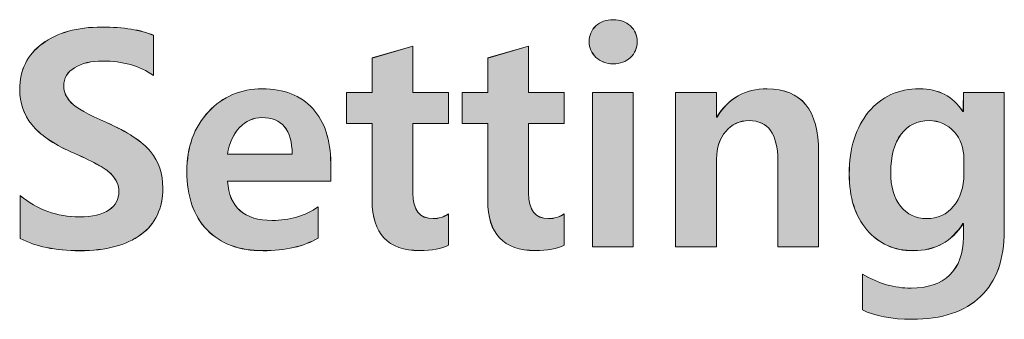
# Model space of a CAD drawing. Units: inches. Extents: x 62 to 235, y 116 to 187.
# Drawn here: x 117 to 123, y 141 to 143 of the extents above; entities that cross this region are included whole.
import ezdxf

# ---------------------------------------------------------------- set-up
doc = ezdxf.new("R2010")
doc.units = ezdxf.units.IN
doc.header["$MEASUREMENT"] = 0
doc.layers.add('레이어 1', color=7, linetype='Continuous')

# ---------------------------------------------------------------- blocks, each defined once
blk = doc.blocks.new('block 1159')
at = {"layer": '레이어 1', "lineweight": 0}
blk.add_open_spline([(116.7724, 141.6346), (116.873, 141.5512), (116.988, 141.5099), (117.1176, 141.5099), (117.1961, 141.5099), (117.254, 141.5237), (117.2926, 141.5505), (117.3312, 141.5781), (117.3505, 141.6139), (117.3505, 141.658), (117.3505, 141.6966), (117.3343, 141.7317), (117.3022, 141.7641), (117.2698, 141.7958), (117.192, 141.8385), (117.0687, 141.8916), (116.9636, 141.9385), (116.8874, 141.9915), (116.8399, 142.0508), (116.7924, 142.1093), (116.7689, 142.1782), (116.7689, 142.2575), (116.7689, 142.3718), (116.813, 142.4614), (116.9016, 142.5262), (116.9901, 142.591), (117.1059, 142.6233), (117.2499, 142.6233), (117.3784, 142.6233), (117.4797, 142.6068), (117.5537, 142.5751), (117.5537, 142.5751), (117.5537, 142.3395), (117.5537, 142.3395), (117.4717, 142.396), (117.3725, 142.4242), (117.2568, 142.4242), (117.1882, 142.4242), (117.1327, 142.4111), (117.0907, 142.3849), (117.0483, 142.3594), (117.0273, 142.3236), (117.0273, 142.2781), (117.0273, 142.2423), (117.0418, 142.2092), (117.0714, 142.1796), (117.1003, 142.1493), (117.1692, 142.1107), (117.2774, 142.0632), (117.4014, 142.0087), (117.4876, 141.9522), (117.5358, 141.893), (117.584, 141.833), (117.6082, 141.7621), (117.6082, 141.6794), (117.6082, 141.5602), (117.5654, 141.4685), (117.48, 141.4058), (117.3946, 141.3431), (117.2754, 141.3114), (117.121, 141.3114), (116.9784, 141.3114), (116.8619, 141.3356), (116.7724, 141.3831), (116.7724, 141.3831), (116.7724, 141.6346), (116.7724, 141.6346)], degree=3, knots=[0, 0, 0, 0, 1, 1, 1, 2, 2, 2, 3, 3, 3, 4, 4, 4, 5, 5, 5, 6, 6, 6, 7, 7, 7, 8, 8, 8, 9, 9, 9, 10, 10, 10, 11, 11, 11, 12, 12, 12, 13, 13, 13, 14, 14, 14, 15, 15, 15, 16, 16, 16, 17, 17, 17, 18, 18, 18, 19, 19, 19, 20, 20, 20, 21, 21, 21, 22, 22, 22, 22], dxfattribs=at)
blk = doc.blocks.new('block 1160')
at = {"layer": '레이어 1', "true_color": 0xffffff}
h = blk.add_hatch(color=7, dxfattribs=at)
h.dxf.hatch_style = 2
edge = h.paths.add_edge_path()
edge.add_spline(control_points=[(116.7722, 141.6339), (116.8728, 141.5512), (116.988, 141.5099), (117.1174, 141.5099), (117.1959, 141.5099), (117.2542, 141.5237), (117.2928, 141.5502), (117.3313, 141.5784), (117.3503, 141.6136), (117.3503, 141.6573), (117.3503, 141.6966), (117.3341, 141.7317), (117.3024, 141.7641), (117.2697, 141.7962), (117.1922, 141.8382), (117.0685, 141.8919), (116.9636, 141.9388), (116.8874, 141.9915), (116.8401, 142.0511), (116.7922, 142.1097), (116.7688, 142.1779), (116.7688, 142.2571), (116.7688, 142.3715), (116.8132, 142.4611), (116.9016, 142.5255), (116.9899, 142.591), (117.1057, 142.6233), (117.2497, 142.6233), (117.3782, 142.6233), (117.4797, 142.6068), (117.5539, 142.5744), (117.5539, 142.5744), (117.5539, 142.3391), (117.5539, 142.3391), (117.4719, 142.396), (117.3723, 142.4242), (117.2566, 142.4242), (117.1882, 142.4242), (117.1326, 142.4115), (117.0905, 142.3849), (117.0485, 142.3598), (117.0275, 142.3236), (117.0275, 142.2774), (117.0275, 142.2423), (117.0418, 142.2092), (117.0716, 142.1789), (117.1003, 142.1486), (117.1691, 142.1107), (117.2776, 142.0628), (117.4016, 142.0091), (117.4876, 141.9526), (117.5358, 141.893), (117.5842, 141.8334), (117.6082, 141.7621), (117.6082, 141.679), (117.6082, 141.5598), (117.5656, 141.4682), (117.4802, 141.4055), (117.3947, 141.3431), (117.2755, 141.3108), (117.1208, 141.3108), (116.9782, 141.3108), (116.8619, 141.3352), (116.7722, 141.3831), (116.7722, 141.3831), (116.7722, 141.6339), (116.7722, 141.6339)], knot_values=[0, 0, 0, 0, 1, 1, 1, 2, 2, 2, 3, 3, 3, 4, 4, 4, 5, 5, 5, 6, 6, 6, 7, 7, 7, 8, 8, 8, 9, 9, 9, 10, 10, 10, 11, 11, 11, 12, 12, 12, 13, 13, 13, 14, 14, 14, 15, 15, 15, 16, 16, 16, 17, 17, 17, 18, 18, 18, 19, 19, 19, 20, 20, 20, 21, 21, 21, 22, 22, 22, 22], degree=3, periodic=1)
at = {"layer": '레이어 1', "lineweight": 0}
blk.add_open_spline([(116.7722, 141.6339), (116.8728, 141.5512), (116.988, 141.5099), (117.1174, 141.5099), (117.1959, 141.5099), (117.2542, 141.5237), (117.2928, 141.5502), (117.3313, 141.5784), (117.3503, 141.6136), (117.3503, 141.6573), (117.3503, 141.6966), (117.3341, 141.7317), (117.3024, 141.7641), (117.2697, 141.7962), (117.1922, 141.8382), (117.0685, 141.8919), (116.9636, 141.9388), (116.8874, 141.9915), (116.8401, 142.0511), (116.7922, 142.1097), (116.7688, 142.1779), (116.7688, 142.2571), (116.7688, 142.3715), (116.8132, 142.4611), (116.9016, 142.5255), (116.9899, 142.591), (117.1057, 142.6233), (117.2497, 142.6233), (117.3782, 142.6233), (117.4797, 142.6068), (117.5539, 142.5744), (117.5539, 142.5744), (117.5539, 142.3391), (117.5539, 142.3391), (117.4719, 142.396), (117.3723, 142.4242), (117.2566, 142.4242), (117.1882, 142.4242), (117.1326, 142.4115), (117.0905, 142.3849), (117.0485, 142.3598), (117.0275, 142.3236), (117.0275, 142.2774), (117.0275, 142.2423), (117.0418, 142.2092), (117.0716, 142.1789), (117.1003, 142.1486), (117.1691, 142.1107), (117.2776, 142.0628), (117.4016, 142.0091), (117.4876, 141.9526), (117.5358, 141.893), (117.5842, 141.8334), (117.6082, 141.7621), (117.6082, 141.679), (117.6082, 141.5598), (117.5656, 141.4682), (117.4802, 141.4055), (117.3947, 141.3431), (117.2755, 141.3108), (117.1208, 141.3108), (116.9782, 141.3108), (116.8619, 141.3352), (116.7722, 141.3831), (116.7722, 141.3831), (116.7722, 141.6339), (116.7722, 141.6339)], degree=3, knots=[0, 0, 0, 0, 1, 1, 1, 2, 2, 2, 3, 3, 3, 4, 4, 4, 5, 5, 5, 6, 6, 6, 7, 7, 7, 8, 8, 8, 9, 9, 9, 10, 10, 10, 11, 11, 11, 12, 12, 12, 13, 13, 13, 14, 14, 14, 15, 15, 15, 16, 16, 16, 17, 17, 17, 18, 18, 18, 19, 19, 19, 20, 20, 20, 21, 21, 21, 22, 22, 22, 22], dxfattribs=at)
blk = doc.blocks.new('block 1161')
at = {"layer": '레이어 1', "lineweight": 0}
blk.add_open_spline([(118.5928, 141.7193), (118.5928, 141.7193), (117.9881, 141.7193), (117.9881, 141.7193), (117.9978, 141.565), (118.085, 141.4885), (118.2503, 141.4885), (118.3506, 141.4885), (118.4401, 141.5147), (118.519, 141.5678), (118.519, 141.5678), (118.519, 141.3852), (118.519, 141.3852), (118.435, 141.3362), (118.3275, 141.3114), (118.1959, 141.3114), (118.055, 141.3114), (117.9454, 141.3521), (117.8672, 141.4341), (117.7887, 141.5154), (117.7494, 141.6298), (117.7494, 141.7758), (117.7494, 141.9198), (117.7914, 142.0363), (117.8755, 142.1266), (117.9599, 142.2161), (118.065, 142.2609), (118.1914, 142.2609), (118.3178, 142.2609), (118.4164, 142.2223), (118.487, 142.1452), (118.5576, 142.0673), (118.5928, 141.9605), (118.5928, 141.8255), (118.5928, 141.8255), (118.5928, 141.7193), (118.5928, 141.7193)], degree=3, knots=[0, 0, 0, 0, 1, 1, 1, 2, 2, 2, 3, 3, 3, 4, 4, 4, 5, 5, 5, 6, 6, 6, 7, 7, 7, 8, 8, 8, 9, 9, 9, 10, 10, 10, 11, 11, 11, 12, 12, 12, 12], dxfattribs=at)
blk = doc.blocks.new('block 1162')
at = {"layer": '레이어 1', "lineweight": 0}
blk.add_open_spline([(118.3664, 141.8771), (118.3664, 142.0204), (118.3072, 142.0921), (118.189, 142.0921), (118.1394, 142.0921), (118.096, 142.0728), (118.0584, 142.0335), (118.0209, 141.995), (117.9974, 141.9426), (117.9881, 141.8771), (117.9881, 141.8771), (118.3664, 141.8771), (118.3664, 141.8771)], degree=3, knots=[0, 0, 0, 0, 1, 1, 1, 2, 2, 2, 3, 3, 3, 4, 4, 4, 4], dxfattribs=at)
blk = doc.blocks.new('block 1163')
at = {"layer": '레이어 1', "true_color": 0xffffff}
h = blk.add_hatch(color=7, dxfattribs=at)
h.dxf.hatch_style = 2
edge = h.paths.add_edge_path()
edge.add_spline(control_points=[(118.5929, 141.719), (118.5929, 141.719), (117.988, 141.719), (117.988, 141.719), (117.9978, 141.5647), (118.0851, 141.4885), (118.2501, 141.4885), (118.3507, 141.4885), (118.4401, 141.515), (118.5192, 141.5678), (118.5192, 141.5678), (118.5192, 141.3852), (118.5192, 141.3852), (118.4348, 141.3362), (118.3273, 141.3108), (118.1961, 141.3108), (118.0548, 141.3108), (117.9456, 141.3518), (117.8674, 141.4337), (117.7888, 141.515), (117.7492, 141.6291), (117.7492, 141.7758), (117.7492, 141.9192), (117.7913, 142.0363), (117.8757, 142.1262), (117.9597, 142.2161), (118.0651, 142.2609), (118.1916, 142.2609), (118.318, 142.2609), (118.4162, 142.222), (118.487, 142.1448), (118.5578, 142.0666), (118.5929, 141.9602), (118.5929, 141.8255), (118.5929, 141.8255), (118.5929, 141.719), (118.5929, 141.719)], knot_values=[0, 0, 0, 0, 1, 1, 1, 2, 2, 2, 3, 3, 3, 4, 4, 4, 5, 5, 5, 6, 6, 6, 7, 7, 7, 8, 8, 8, 9, 9, 9, 10, 10, 10, 11, 11, 11, 12, 12, 12, 12], degree=3, periodic=1)
edge = h.paths.add_edge_path()
edge.add_spline(control_points=[(118.3664, 141.8771), (118.3664, 142.0208), (118.3073, 142.0921), (118.1892, 142.0921), (118.1394, 142.0921), (118.096, 142.0725), (118.0583, 142.0335), (118.0207, 141.9943), (117.9973, 141.9426), (117.988, 141.8771), (117.988, 141.8771), (118.3664, 141.8771), (118.3664, 141.8771)], knot_values=[0, 0, 0, 0, 1, 1, 1, 2, 2, 2, 3, 3, 3, 4, 4, 4, 4], degree=3, periodic=1)
at = {"layer": '레이어 1', "lineweight": 0}
for points, knots in [([(118.5929, 141.719), (118.5929, 141.719), (117.988, 141.719), (117.988, 141.719), (117.9978, 141.5647), (118.0851, 141.4885), (118.2501, 141.4885), (118.3507, 141.4885), (118.4401, 141.515), (118.5192, 141.5678), (118.5192, 141.5678), (118.5192, 141.3852), (118.5192, 141.3852), (118.4348, 141.3362), (118.3273, 141.3108), (118.1961, 141.3108), (118.0548, 141.3108), (117.9456, 141.3518), (117.8674, 141.4337), (117.7888, 141.515), (117.7492, 141.6291), (117.7492, 141.7758), (117.7492, 141.9192), (117.7913, 142.0363), (117.8757, 142.1262), (117.9597, 142.2161), (118.0651, 142.2609), (118.1916, 142.2609), (118.318, 142.2609), (118.4162, 142.222), (118.487, 142.1448), (118.5578, 142.0666), (118.5929, 141.9602), (118.5929, 141.8255), (118.5929, 141.8255), (118.5929, 141.719), (118.5929, 141.719)], [0, 0, 0, 0, 1, 1, 1, 2, 2, 2, 3, 3, 3, 4, 4, 4, 5, 5, 5, 6, 6, 6, 7, 7, 7, 8, 8, 8, 9, 9, 9, 10, 10, 10, 11, 11, 11, 12, 12, 12, 12]), ([(118.3664, 141.8771), (118.3664, 142.0208), (118.3073, 142.0921), (118.1892, 142.0921), (118.1394, 142.0921), (118.096, 142.0725), (118.0583, 142.0335), (118.0207, 141.9943), (117.9973, 141.9426), (117.988, 141.8771), (117.988, 141.8771), (118.3664, 141.8771), (118.3664, 141.8771)], [0, 0, 0, 0, 1, 1, 1, 2, 2, 2, 3, 3, 3, 4, 4, 4, 4])]:
    blk.add_open_spline(points, degree=3, knots=knots, dxfattribs=at)
blk = doc.blocks.new('block 1164')
at = {"layer": '레이어 1', "lineweight": 0}
blk.add_open_spline([(119.2842, 141.3438), (119.2432, 141.3225), (119.1867, 141.3121), (119.1137, 141.3121), (118.928, 141.3121), (118.8353, 141.4107), (118.8353, 141.607), (118.8353, 141.607), (118.8353, 142.057), (118.8353, 142.057), (118.8353, 142.057), (118.6851, 142.057), (118.6851, 142.057), (118.6851, 142.057), (118.6851, 142.2396), (118.6851, 142.2396), (118.6851, 142.2396), (118.8353, 142.2396), (118.8353, 142.2396), (118.8353, 142.2396), (118.8353, 142.4421), (118.8353, 142.4421), (118.8353, 142.4421), (119.0747, 142.5117), (119.0747, 142.5117), (119.0747, 142.5117), (119.0747, 142.2396), (119.0747, 142.2396), (119.0747, 142.2396), (119.2842, 142.2396), (119.2842, 142.2396), (119.2842, 142.2396), (119.2842, 142.057), (119.2842, 142.057), (119.2842, 142.057), (119.0747, 142.057), (119.0747, 142.057), (119.0747, 142.057), (119.0747, 141.6491), (119.0747, 141.6491), (119.0747, 141.5492), (119.1143, 141.4995), (119.1929, 141.4995), (119.2256, 141.4995), (119.2559, 141.5085), (119.2842, 141.5271), (119.2842, 141.5271), (119.2842, 141.3438), (119.2842, 141.3438)], degree=3, knots=[0, 0, 0, 0, 1, 1, 1, 2, 2, 2, 3, 3, 3, 4, 4, 4, 5, 5, 5, 6, 6, 6, 7, 7, 7, 8, 8, 8, 9, 9, 9, 10, 10, 10, 11, 11, 11, 12, 12, 12, 13, 13, 13, 14, 14, 14, 15, 15, 15, 16, 16, 16, 16], dxfattribs=at)
blk = doc.blocks.new('block 1165')
at = {"layer": '레이어 1', "true_color": 0xffffff}
h = blk.add_hatch(color=7, dxfattribs=at)
h.dxf.hatch_style = 2
edge = h.paths.add_edge_path()
edge.add_spline(control_points=[(119.2844, 141.3442), (119.2434, 141.3225), (119.1867, 141.3118), (119.1135, 141.3118), (118.928, 141.3118), (118.8351, 141.4103), (118.8351, 141.6067), (118.8351, 141.6067), (118.8351, 142.057), (118.8351, 142.057), (118.8351, 142.057), (118.6853, 142.057), (118.6853, 142.057), (118.6853, 142.057), (118.6853, 142.2396), (118.6853, 142.2396), (118.6853, 142.2396), (118.8351, 142.2396), (118.8351, 142.2396), (118.8351, 142.2396), (118.8351, 142.4418), (118.8351, 142.4418), (118.8351, 142.4418), (119.0749, 142.5121), (119.0749, 142.5121), (119.0749, 142.5121), (119.0749, 142.2396), (119.0749, 142.2396), (119.0749, 142.2396), (119.2844, 142.2396), (119.2844, 142.2396), (119.2844, 142.2396), (119.2844, 142.057), (119.2844, 142.057), (119.2844, 142.057), (119.0749, 142.057), (119.0749, 142.057), (119.0749, 142.057), (119.0749, 141.6487), (119.0749, 141.6487), (119.0749, 141.5492), (119.1145, 141.4992), (119.1931, 141.4992), (119.2258, 141.4992), (119.2561, 141.5082), (119.2844, 141.5268), (119.2844, 141.5268), (119.2844, 141.3442), (119.2844, 141.3442)], knot_values=[0, 0, 0, 0, 1, 1, 1, 2, 2, 2, 3, 3, 3, 4, 4, 4, 5, 5, 5, 6, 6, 6, 7, 7, 7, 8, 8, 8, 9, 9, 9, 10, 10, 10, 11, 11, 11, 12, 12, 12, 13, 13, 13, 14, 14, 14, 15, 15, 15, 16, 16, 16, 16], degree=3, periodic=1)
at = {"layer": '레이어 1', "lineweight": 0}
blk.add_open_spline([(119.2844, 141.3442), (119.2434, 141.3225), (119.1867, 141.3118), (119.1135, 141.3118), (118.928, 141.3118), (118.8351, 141.4103), (118.8351, 141.6067), (118.8351, 141.6067), (118.8351, 142.057), (118.8351, 142.057), (118.8351, 142.057), (118.6853, 142.057), (118.6853, 142.057), (118.6853, 142.057), (118.6853, 142.2396), (118.6853, 142.2396), (118.6853, 142.2396), (118.8351, 142.2396), (118.8351, 142.2396), (118.8351, 142.2396), (118.8351, 142.4418), (118.8351, 142.4418), (118.8351, 142.4418), (119.0749, 142.5121), (119.0749, 142.5121), (119.0749, 142.5121), (119.0749, 142.2396), (119.0749, 142.2396), (119.0749, 142.2396), (119.2844, 142.2396), (119.2844, 142.2396), (119.2844, 142.2396), (119.2844, 142.057), (119.2844, 142.057), (119.2844, 142.057), (119.0749, 142.057), (119.0749, 142.057), (119.0749, 142.057), (119.0749, 141.6487), (119.0749, 141.6487), (119.0749, 141.5492), (119.1145, 141.4992), (119.1931, 141.4992), (119.2258, 141.4992), (119.2561, 141.5082), (119.2844, 141.5268), (119.2844, 141.5268), (119.2844, 141.3442), (119.2844, 141.3442)], degree=3, knots=[0, 0, 0, 0, 1, 1, 1, 2, 2, 2, 3, 3, 3, 4, 4, 4, 5, 5, 5, 6, 6, 6, 7, 7, 7, 8, 8, 8, 9, 9, 9, 10, 10, 10, 11, 11, 11, 12, 12, 12, 13, 13, 13, 14, 14, 14, 15, 15, 15, 16, 16, 16, 16], dxfattribs=at)
blk = doc.blocks.new('block 1166')
at = {"layer": '레이어 1', "lineweight": 0}
blk.add_open_spline([(119.9622, 141.3438), (119.9212, 141.3225), (119.8647, 141.3121), (119.7917, 141.3121), (119.606, 141.3121), (119.5133, 141.4107), (119.5133, 141.607), (119.5133, 141.607), (119.5133, 142.057), (119.5133, 142.057), (119.5133, 142.057), (119.3631, 142.057), (119.3631, 142.057), (119.3631, 142.057), (119.3631, 142.2396), (119.3631, 142.2396), (119.3631, 142.2396), (119.5133, 142.2396), (119.5133, 142.2396), (119.5133, 142.2396), (119.5133, 142.4421), (119.5133, 142.4421), (119.5133, 142.4421), (119.7527, 142.5117), (119.7527, 142.5117), (119.7527, 142.5117), (119.7527, 142.2396), (119.7527, 142.2396), (119.7527, 142.2396), (119.9622, 142.2396), (119.9622, 142.2396), (119.9622, 142.2396), (119.9622, 142.057), (119.9622, 142.057), (119.9622, 142.057), (119.7527, 142.057), (119.7527, 142.057), (119.7527, 142.057), (119.7527, 141.6491), (119.7527, 141.6491), (119.7527, 141.5492), (119.7923, 141.4995), (119.8709, 141.4995), (119.9036, 141.4995), (119.9339, 141.5085), (119.9622, 141.5271), (119.9622, 141.5271), (119.9622, 141.3438), (119.9622, 141.3438)], degree=3, knots=[0, 0, 0, 0, 1, 1, 1, 2, 2, 2, 3, 3, 3, 4, 4, 4, 5, 5, 5, 6, 6, 6, 7, 7, 7, 8, 8, 8, 9, 9, 9, 10, 10, 10, 11, 11, 11, 12, 12, 12, 13, 13, 13, 14, 14, 14, 15, 15, 15, 16, 16, 16, 16], dxfattribs=at)
blk = doc.blocks.new('block 1167')
at = {"layer": '레이어 1', "true_color": 0xffffff}
h = blk.add_hatch(color=7, dxfattribs=at)
h.dxf.hatch_style = 2
edge = h.paths.add_edge_path()
edge.add_spline(control_points=[(119.9622, 141.3442), (119.921, 141.3225), (119.8645, 141.3118), (119.7917, 141.3118), (119.6061, 141.3118), (119.5135, 141.4103), (119.5135, 141.6067), (119.5135, 141.6067), (119.5135, 142.057), (119.5135, 142.057), (119.5135, 142.057), (119.3629, 142.057), (119.3629, 142.057), (119.3629, 142.057), (119.3629, 142.2396), (119.3629, 142.2396), (119.3629, 142.2396), (119.5135, 142.2396), (119.5135, 142.2396), (119.5135, 142.2396), (119.5135, 142.4418), (119.5135, 142.4418), (119.5135, 142.4418), (119.7526, 142.5121), (119.7526, 142.5121), (119.7526, 142.5121), (119.7526, 142.2396), (119.7526, 142.2396), (119.7526, 142.2396), (119.9622, 142.2396), (119.9622, 142.2396), (119.9622, 142.2396), (119.9622, 142.057), (119.9622, 142.057), (119.9622, 142.057), (119.7526, 142.057), (119.7526, 142.057), (119.7526, 142.057), (119.7526, 141.6487), (119.7526, 141.6487), (119.7526, 141.5492), (119.7922, 141.4992), (119.8707, 141.4992), (119.9034, 141.4992), (119.9338, 141.5082), (119.9622, 141.5268), (119.9622, 141.5268), (119.9622, 141.3442), (119.9622, 141.3442)], knot_values=[0, 0, 0, 0, 1, 1, 1, 2, 2, 2, 3, 3, 3, 4, 4, 4, 5, 5, 5, 6, 6, 6, 7, 7, 7, 8, 8, 8, 9, 9, 9, 10, 10, 10, 11, 11, 11, 12, 12, 12, 13, 13, 13, 14, 14, 14, 15, 15, 15, 16, 16, 16, 16], degree=3, periodic=1)
at = {"layer": '레이어 1', "lineweight": 0}
blk.add_open_spline([(119.9622, 141.3442), (119.921, 141.3225), (119.8645, 141.3118), (119.7917, 141.3118), (119.6061, 141.3118), (119.5135, 141.4103), (119.5135, 141.6067), (119.5135, 141.6067), (119.5135, 142.057), (119.5135, 142.057), (119.5135, 142.057), (119.3629, 142.057), (119.3629, 142.057), (119.3629, 142.057), (119.3629, 142.2396), (119.3629, 142.2396), (119.3629, 142.2396), (119.5135, 142.2396), (119.5135, 142.2396), (119.5135, 142.2396), (119.5135, 142.4418), (119.5135, 142.4418), (119.5135, 142.4418), (119.7526, 142.5121), (119.7526, 142.5121), (119.7526, 142.5121), (119.7526, 142.2396), (119.7526, 142.2396), (119.7526, 142.2396), (119.9622, 142.2396), (119.9622, 142.2396), (119.9622, 142.2396), (119.9622, 142.057), (119.9622, 142.057), (119.9622, 142.057), (119.7526, 142.057), (119.7526, 142.057), (119.7526, 142.057), (119.7526, 141.6487), (119.7526, 141.6487), (119.7526, 141.5492), (119.7922, 141.4992), (119.8707, 141.4992), (119.9034, 141.4992), (119.9338, 141.5082), (119.9622, 141.5268), (119.9622, 141.5268), (119.9622, 141.3442), (119.9622, 141.3442)], degree=3, knots=[0, 0, 0, 0, 1, 1, 1, 2, 2, 2, 3, 3, 3, 4, 4, 4, 5, 5, 5, 6, 6, 6, 7, 7, 7, 8, 8, 8, 9, 9, 9, 10, 10, 10, 11, 11, 11, 12, 12, 12, 13, 13, 13, 14, 14, 14, 15, 15, 15, 16, 16, 16, 16], dxfattribs=at)
blk = doc.blocks.new('block 1168')
at = {"layer": '레이어 1', "lineweight": 0}
blk.add_open_spline([(120.1086, 142.5379), (120.1086, 142.5744), (120.1217, 142.6054), (120.1479, 142.6302), (120.1741, 142.6543), (120.2078, 142.6667), (120.2492, 142.6667), (120.2891, 142.6667), (120.3229, 142.655), (120.3498, 142.6302), (120.377, 142.6061), (120.3904, 142.5751), (120.3904, 142.5379), (120.3904, 142.5007), (120.3773, 142.4697), (120.3504, 142.4449), (120.3236, 142.4201), (120.2898, 142.4077), (120.2492, 142.4077), (120.2085, 142.4077), (120.1747, 142.4201), (120.1482, 142.4456), (120.1217, 142.4711), (120.1086, 142.5014), (120.1086, 142.5379)], degree=3, knots=[0, 0, 0, 0, 1, 1, 1, 2, 2, 2, 3, 3, 3, 4, 4, 4, 5, 5, 5, 6, 6, 6, 7, 7, 7, 8, 8, 8, 8], dxfattribs=at)
blk = doc.blocks.new('block 1169')
at = {"layer": '레이어 1', "lineweight": 0}
blk.add_lwpolyline([(120.1276, 141.3342), (120.1276, 142.2396), (120.367, 142.2396), (120.367, 141.3342), (120.1276, 141.3342)], dxfattribs=at)
blk = doc.blocks.new('block 1170')
at = {"layer": '레이어 1', "true_color": 0xffffff}
h = blk.add_hatch(color=7, dxfattribs=at)
h.dxf.hatch_style = 2
edge = h.paths.add_edge_path()
edge.add_spline(control_points=[(120.1086, 142.5376), (120.1086, 142.5744), (120.1219, 142.6058), (120.1477, 142.6302), (120.1741, 142.6547), (120.2076, 142.6664), (120.2492, 142.6664), (120.2893, 142.6664), (120.3229, 142.6547), (120.3498, 142.6302), (120.3771, 142.6058), (120.3904, 142.5744), (120.3904, 142.5376), (120.3904, 142.5003), (120.3771, 142.47), (120.3503, 142.4445), (120.3234, 142.4201), (120.2898, 142.4077), (120.2492, 142.4077), (120.2087, 142.4077), (120.1746, 142.4201), (120.1482, 142.4456), (120.1219, 142.4711), (120.1086, 142.5014), (120.1086, 142.5376)], knot_values=[0, 0, 0, 0, 1, 1, 1, 2, 2, 2, 3, 3, 3, 4, 4, 4, 5, 5, 5, 6, 6, 6, 7, 7, 7, 8, 8, 8, 8], degree=3, periodic=1)
h.paths.add_polyline_path([(120.1277, 141.3342), (120.1277, 142.2396), (120.3668, 142.2396), (120.3668, 141.3342)])
at = {"layer": '레이어 1', "lineweight": 0}
blk.add_lwpolyline([(120.1277, 141.3342), (120.1277, 142.2396), (120.3668, 142.2396), (120.3668, 141.3342), (120.1277, 141.3342), (120.1277, 141.3342)], dxfattribs=at)
blk.add_open_spline([(120.1086, 142.5376), (120.1086, 142.5744), (120.1219, 142.6058), (120.1477, 142.6302), (120.1741, 142.6547), (120.2076, 142.6664), (120.2492, 142.6664), (120.2893, 142.6664), (120.3229, 142.6547), (120.3498, 142.6302), (120.3771, 142.6058), (120.3904, 142.5744), (120.3904, 142.5376), (120.3904, 142.5003), (120.3771, 142.47), (120.3503, 142.4445), (120.3234, 142.4201), (120.2898, 142.4077), (120.2492, 142.4077), (120.2087, 142.4077), (120.1746, 142.4201), (120.1482, 142.4456), (120.1219, 142.4711), (120.1086, 142.5014), (120.1086, 142.5376)], degree=3, knots=[0, 0, 0, 0, 1, 1, 1, 2, 2, 2, 3, 3, 3, 4, 4, 4, 5, 5, 5, 6, 6, 6, 7, 7, 7, 8, 8, 8, 8], dxfattribs=at)
blk = doc.blocks.new('block 1171')
at = {"layer": '레이어 1', "lineweight": 0}
blk.add_open_spline([(121.4539, 141.3342), (121.4539, 141.3342), (121.2145, 141.3342), (121.2145, 141.3342), (121.2145, 141.3342), (121.2145, 141.8413), (121.2145, 141.8413), (121.2145, 141.9963), (121.1583, 142.0742), (121.0464, 142.0742), (120.9899, 142.0742), (120.9444, 142.0528), (120.9089, 142.0108), (120.8734, 141.9688), (120.8558, 141.915), (120.8558, 141.8503), (120.8558, 141.8503), (120.8558, 141.3342), (120.8558, 141.3342), (120.8558, 141.3342), (120.6154, 141.3342), (120.6154, 141.3342), (120.6154, 141.3342), (120.6154, 142.2396), (120.6154, 142.2396), (120.6154, 142.2396), (120.8558, 142.2396), (120.8558, 142.2396), (120.8558, 142.2396), (120.8558, 142.0942), (120.8558, 142.0942), (120.8558, 142.0942), (120.8583, 142.0942), (120.8583, 142.0942), (120.9251, 142.2051), (121.0229, 142.2609), (121.1525, 142.2609), (121.3533, 142.2609), (121.4539, 142.1369), (121.4539, 141.8882), (121.4539, 141.8882), (121.4539, 141.3342), (121.4539, 141.3342)], degree=3, knots=[0, 0, 0, 0, 1, 1, 1, 2, 2, 2, 3, 3, 3, 4, 4, 4, 5, 5, 5, 6, 6, 6, 7, 7, 7, 8, 8, 8, 9, 9, 9, 10, 10, 10, 11, 11, 11, 12, 12, 12, 13, 13, 13, 14, 14, 14, 14], dxfattribs=at)
blk = doc.blocks.new('block 1172')
at = {"layer": '레이어 1', "true_color": 0xffffff}
h = blk.add_hatch(color=7, dxfattribs=at)
h.dxf.hatch_style = 2
edge = h.paths.add_edge_path()
edge.add_spline(control_points=[(121.4537, 141.3342), (121.4537, 141.3342), (121.2145, 141.3342), (121.2145, 141.3342), (121.2145, 141.3342), (121.2145, 141.841), (121.2145, 141.841), (121.2145, 141.9963), (121.1585, 142.0745), (121.0465, 142.0745), (120.99, 142.0745), (120.9446, 142.0532), (120.9089, 142.0111), (120.8732, 141.9691), (120.8557, 141.9154), (120.8557, 141.8499), (120.8557, 141.8499), (120.8557, 141.3342), (120.8557, 141.3342), (120.8557, 141.3342), (120.6154, 141.3342), (120.6154, 141.3342), (120.6154, 141.3342), (120.6154, 142.2396), (120.6154, 142.2396), (120.6154, 142.2396), (120.8557, 142.2396), (120.8557, 142.2396), (120.8557, 142.2396), (120.8557, 142.0942), (120.8557, 142.0942), (120.9249, 142.2054), (121.0231, 142.2609), (121.1525, 142.2609), (121.3531, 142.2609), (121.4537, 142.1369), (121.4537, 141.8882), (121.4537, 141.8882), (121.4537, 141.3342), (121.4537, 141.3342)], knot_values=[0, 0, 0, 0, 1, 1, 1, 2, 2, 2, 3, 3, 3, 4, 4, 4, 5, 5, 5, 6, 6, 6, 7, 7, 7, 8, 8, 8, 9, 9, 9, 10, 10, 10, 11, 11, 11, 12, 12, 12, 13, 13, 13, 13], degree=3, periodic=1)
at = {"layer": '레이어 1', "lineweight": 0}
blk.add_open_spline([(121.4537, 141.3342), (121.4537, 141.3342), (121.2145, 141.3342), (121.2145, 141.3342), (121.2145, 141.3342), (121.2145, 141.841), (121.2145, 141.841), (121.2145, 141.9963), (121.1585, 142.0745), (121.0465, 142.0745), (120.99, 142.0745), (120.9446, 142.0532), (120.9089, 142.0111), (120.8732, 141.9691), (120.8557, 141.9154), (120.8557, 141.8499), (120.8557, 141.8499), (120.8557, 141.3342), (120.8557, 141.3342), (120.8557, 141.3342), (120.6154, 141.3342), (120.6154, 141.3342), (120.6154, 141.3342), (120.6154, 142.2396), (120.6154, 142.2396), (120.6154, 142.2396), (120.8557, 142.2396), (120.8557, 142.2396), (120.8557, 142.2396), (120.8557, 142.0942), (120.8557, 142.0942), (120.9249, 142.2054), (121.0231, 142.2609), (121.1525, 142.2609), (121.3531, 142.2609), (121.4537, 142.1369), (121.4537, 141.8882), (121.4537, 141.8882), (121.4537, 141.3342), (121.4537, 141.3342)], degree=3, knots=[0, 0, 0, 0, 1, 1, 1, 2, 2, 2, 3, 3, 3, 4, 4, 4, 5, 5, 5, 6, 6, 6, 7, 7, 7, 8, 8, 8, 9, 9, 9, 10, 10, 10, 11, 11, 11, 12, 12, 12, 13, 13, 13, 13], dxfattribs=at)
blk = doc.blocks.new('block 1173')
at = {"layer": '레이어 1', "lineweight": 0}
blk.add_open_spline([(122.5429, 141.4279), (122.5429, 141.2605), (122.4967, 141.1316), (122.4041, 141.042), (122.3114, 140.9532), (122.1777, 140.9084), (122.0017, 140.9084), (121.8821, 140.9084), (121.785, 140.927), (121.7106, 140.9642), (121.7106, 140.9642), (121.7106, 141.173), (121.7106, 141.173), (121.8053, 141.1185), (121.9004, 141.091), (121.9958, 141.091), (122.0933, 141.091), (122.1688, 141.1171), (122.2225, 141.1688), (122.2763, 141.2212), (122.3031, 141.2949), (122.3031, 141.3907), (122.3031, 141.3907), (122.3031, 141.4713), (122.3031, 141.4713), (122.3031, 141.4713), (122.2997, 141.4713), (122.2997, 141.4713), (122.2342, 141.3645), (122.1378, 141.3114), (122.0096, 141.3114), (121.897, 141.3114), (121.8063, 141.3521), (121.7371, 141.4334), (121.6682, 141.514), (121.6337, 141.6236), (121.6337, 141.7607), (121.6337, 141.913), (121.6713, 142.0342), (121.7471, 142.1252), (121.8225, 142.2161), (121.9221, 142.2609), (122.0454, 142.2609), (122.1577, 142.2609), (122.2425, 142.2168), (122.2997, 142.1286), (122.2997, 142.1286), (122.3031, 142.1286), (122.3031, 142.1286), (122.3031, 142.1286), (122.3031, 142.2396), (122.3031, 142.2396), (122.3031, 142.2396), (122.5429, 142.2396), (122.5429, 142.2396), (122.5429, 142.2396), (122.5429, 141.4279), (122.5429, 141.4279)], degree=3, knots=[0, 0, 0, 0, 1, 1, 1, 2, 2, 2, 3, 3, 3, 4, 4, 4, 5, 5, 5, 6, 6, 6, 7, 7, 7, 8, 8, 8, 9, 9, 9, 10, 10, 10, 11, 11, 11, 12, 12, 12, 13, 13, 13, 14, 14, 14, 15, 15, 15, 16, 16, 16, 17, 17, 17, 18, 18, 18, 19, 19, 19, 19], dxfattribs=at)
blk = doc.blocks.new('block 1174')
at = {"layer": '레이어 1', "lineweight": 0}
blk.add_open_spline([(122.3059, 141.8509), (122.3059, 141.9123), (122.2866, 141.9653), (122.248, 142.0087), (122.2094, 142.0521), (122.1608, 142.0742), (122.1016, 142.0742), (122.0327, 142.0742), (121.9779, 142.0473), (121.9376, 141.9943), (121.897, 141.9405), (121.8766, 141.8661), (121.8766, 141.7703), (121.8766, 141.687), (121.8959, 141.6215), (121.9345, 141.5726), (121.9731, 141.5237), (122.0241, 141.4995), (122.0878, 141.4995), (122.1529, 141.4995), (122.2053, 141.5237), (122.2456, 141.5726), (122.2859, 141.6215), (122.3059, 141.6842), (122.3059, 141.7614), (122.3059, 141.7614), (122.3059, 141.8509), (122.3059, 141.8509)], degree=3, knots=[0, 0, 0, 0, 1, 1, 1, 2, 2, 2, 3, 3, 3, 4, 4, 4, 5, 5, 5, 6, 6, 6, 7, 7, 7, 8, 8, 8, 9, 9, 9, 9], dxfattribs=at)
blk = doc.blocks.new('block 1175')
at = {"layer": '레이어 1', "true_color": 0xffffff}
h = blk.add_hatch(color=7, dxfattribs=at)
h.dxf.hatch_style = 2
edge = h.paths.add_edge_path()
edge.add_spline(control_points=[(122.5427, 141.4279), (122.5427, 141.2601), (122.4967, 141.1313), (122.4041, 141.0424), (122.3112, 140.9535), (122.1779, 140.9084), (122.0017, 140.9084), (121.882, 140.9084), (121.7848, 140.927), (121.7106, 140.9642), (121.7106, 140.9642), (121.7106, 141.1733), (121.7106, 141.1733), (121.8053, 141.1185), (121.9006, 141.091), (121.9958, 141.091), (122.0935, 141.091), (122.1686, 141.1175), (122.2223, 141.1681), (122.2761, 141.2208), (122.303, 141.2953), (122.303, 141.391), (122.303, 141.391), (122.303, 141.471), (122.303, 141.471), (122.2341, 141.3645), (122.1379, 141.3108), (122.0094, 141.3108), (121.8971, 141.3108), (121.8063, 141.3518), (121.7369, 141.4331), (121.6682, 141.514), (121.6336, 141.6232), (121.6336, 141.761), (121.6336, 141.9123), (121.6711, 142.0346), (121.7473, 142.1252), (121.8225, 142.2161), (121.9221, 142.2609), (122.0456, 142.2609), (122.1579, 142.2609), (122.2423, 142.2172), (122.2995, 142.1283), (122.303, 142.1283), (122.303, 142.2396), (122.303, 142.2396), (122.303, 142.2396), (122.5427, 142.2396), (122.5427, 142.2396), (122.5427, 142.2396), (122.5427, 141.4279), (122.5427, 141.4279)], knot_values=[0, 0, 0, 0, 1, 1, 1, 2, 2, 2, 3, 3, 3, 4, 4, 4, 5, 5, 5, 6, 6, 6, 7, 7, 7, 8, 8, 8, 9, 9, 9, 10, 10, 10, 11, 11, 11, 12, 12, 12, 13, 13, 13, 14, 14, 14, 15, 15, 15, 16, 16, 16, 17, 17, 17, 17], degree=3, periodic=1)
edge = h.paths.add_edge_path()
edge.add_spline(control_points=[(122.3059, 141.8509), (122.3059, 141.9123), (122.2868, 141.965), (122.2482, 142.0091), (122.2093, 142.0521), (122.1608, 142.0745), (122.1018, 142.0745), (122.0329, 142.0745), (121.9777, 142.0473), (121.9378, 141.9943), (121.8971, 141.9409), (121.8766, 141.8654), (121.8766, 141.7696), (121.8766, 141.687), (121.8957, 141.6215), (121.9343, 141.5726), (121.9729, 141.5237), (122.0241, 141.4992), (122.0876, 141.4992), (122.1531, 141.4992), (122.2053, 141.5237), (122.2458, 141.5726), (122.2859, 141.6215), (122.3059, 141.6839), (122.3059, 141.761), (122.3059, 141.761), (122.3059, 141.8509), (122.3059, 141.8509)], knot_values=[0, 0, 0, 0, 1, 1, 1, 2, 2, 2, 3, 3, 3, 4, 4, 4, 5, 5, 5, 6, 6, 6, 7, 7, 7, 8, 8, 8, 9, 9, 9, 9], degree=3, periodic=1)
at = {"layer": '레이어 1', "lineweight": 0}
for points, knots in [([(122.5427, 141.4279), (122.5427, 141.2601), (122.4967, 141.1313), (122.4041, 141.0424), (122.3112, 140.9535), (122.1779, 140.9084), (122.0017, 140.9084), (121.882, 140.9084), (121.7848, 140.927), (121.7106, 140.9642), (121.7106, 140.9642), (121.7106, 141.1733), (121.7106, 141.1733), (121.8053, 141.1185), (121.9006, 141.091), (121.9958, 141.091), (122.0935, 141.091), (122.1686, 141.1175), (122.2223, 141.1681), (122.2761, 141.2208), (122.303, 141.2953), (122.303, 141.391), (122.303, 141.391), (122.303, 141.471), (122.303, 141.471), (122.2341, 141.3645), (122.1379, 141.3108), (122.0094, 141.3108), (121.8971, 141.3108), (121.8063, 141.3518), (121.7369, 141.4331), (121.6682, 141.514), (121.6336, 141.6232), (121.6336, 141.761), (121.6336, 141.9123), (121.6711, 142.0346), (121.7473, 142.1252), (121.8225, 142.2161), (121.9221, 142.2609), (122.0456, 142.2609), (122.1579, 142.2609), (122.2423, 142.2172), (122.2995, 142.1283), (122.303, 142.1283), (122.303, 142.2396), (122.303, 142.2396), (122.303, 142.2396), (122.5427, 142.2396), (122.5427, 142.2396), (122.5427, 142.2396), (122.5427, 141.4279), (122.5427, 141.4279)], [0, 0, 0, 0, 1, 1, 1, 2, 2, 2, 3, 3, 3, 4, 4, 4, 5, 5, 5, 6, 6, 6, 7, 7, 7, 8, 8, 8, 9, 9, 9, 10, 10, 10, 11, 11, 11, 12, 12, 12, 13, 13, 13, 14, 14, 14, 15, 15, 15, 16, 16, 16, 17, 17, 17, 17]), ([(122.3059, 141.8509), (122.3059, 141.9123), (122.2868, 141.965), (122.2482, 142.0091), (122.2093, 142.0521), (122.1608, 142.0745), (122.1018, 142.0745), (122.0329, 142.0745), (121.9777, 142.0473), (121.9378, 141.9943), (121.8971, 141.9409), (121.8766, 141.8654), (121.8766, 141.7696), (121.8766, 141.687), (121.8957, 141.6215), (121.9343, 141.5726), (121.9729, 141.5237), (122.0241, 141.4992), (122.0876, 141.4992), (122.1531, 141.4992), (122.2053, 141.5237), (122.2458, 141.5726), (122.2859, 141.6215), (122.3059, 141.6839), (122.3059, 141.761), (122.3059, 141.761), (122.3059, 141.8509), (122.3059, 141.8509)], [0, 0, 0, 0, 1, 1, 1, 2, 2, 2, 3, 3, 3, 4, 4, 4, 5, 5, 5, 6, 6, 6, 7, 7, 7, 8, 8, 8, 9, 9, 9, 9])]:
    blk.add_open_spline(points, degree=3, knots=knots, dxfattribs=at)
blk = doc.blocks.new('block 1145')
at = {"layer": '레이어 1'}
for name in ['block 1160', 'block 1159', 'block 1168', 'block 1170', 'block 1164', 'block 1165', 'block 1167', 'block 1166', 'block 1163', 'block 1161', 'block 1169', 'block 1171', 'block 1172', 'block 1175', 'block 1173', 'block 1162', 'block 1174']:
    blk.add_blockref(name, (0, 0), dxfattribs=at)
blk = doc.blocks.new('block 1144')
at = {"layer": '레이어 1'}
blk.add_blockref('block 1145', (0, 0), dxfattribs=at)
blk = doc.blocks.new('block 593')
at = {"layer": '레이어 1'}
blk.add_blockref('block 1144', (0, 0), dxfattribs=at)

msp = doc.modelspace()

# ---------------------------------------------------------------- block references
at = {"layer": '레이어 1'}
msp.add_blockref('block 593', (0, 0), dxfattribs=at)

doc.saveas('drawing.dxf')
